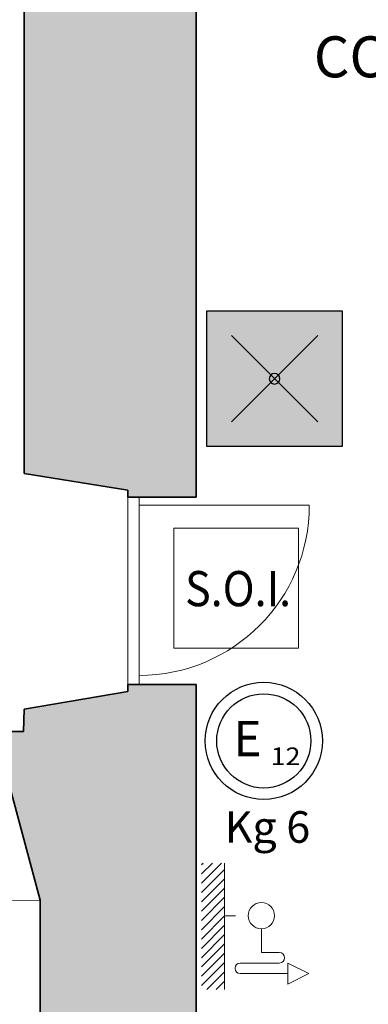
# Model space of a CAD drawing. Units: millimetres. Extents: x -13323 to 15679, y -6503 to 4995.
# Drawn here: x 306 to 455, y -2469 to -2049 of the extents above; entities that cross this region are included whole.
import ezdxf
from ezdxf.enums import TextEntityAlignment as Align

# ---------------------------------------------------------------- set-up
doc = ezdxf.new("R2010")
doc.units = ezdxf.units.MM
doc.layers.add('INTESTAZIONE', color=7, linetype='Continuous', lineweight=20)
doc.layers.add('PIENO RETINO', color=253, linetype='Continuous', lineweight=9)
for name, color, linetype in [('TB_1060', 7, 'Continuous'), ('TB_1061', 7, 'Continuous'), ('TB_1065', 7, 'Continuous'), ('TB_1070', 7, 'Continuous'), ('TB_1073', 7, 'Continuous'), ('TB_242', 7, 'Continuous')]:
    doc.layers.add(name, color=color, linetype=linetype)
doc.styles.add('COMPLEX', font='COMPLEX.SHX')
doc.styles.add('dimension', font='arial.ttf')
doc.styles.add('ROMANC', font='ROMANC.SHX')

# ---------------------------------------------------------------- blocks, each defined once
blk = doc.blocks.new('A$C44D869A3')
at = {"layer": 'TB_1070', "linetype": 'Continuous', "lineweight": 40}
h = blk.add_hatch(color=51, dxfattribs=at)
h.dxf.hatch_style = 2
h.paths.add_polyline_path([(0.005784, 0.005784), (0, 0.005784), (0, 0), (0.005784, 0)])
h.paths.add_polyline_path([(0.003119, 0.002892, -1), (0.002665, 0.002892, -1)], flags=16)
at = {"layer": 'TB_1070', "color": 7, "linetype": 'ByBlock', "lineweight": 25}
for p, q in [((0.001051, 0.004733), (0.004732, 0.001051)), ((0.004732, 0.004733), (0.001051, 0.001051))]:
    blk.add_line(p, q, dxfattribs=at)
blk.add_lwpolyline([(0, 0), (0, 0.005784), (0.005784, 0.005784), (0.005784, 0)], close=True, dxfattribs=at)
blk.add_lwpolyline([(0.002665, 0.002892, 1), (0.003119, 0.002892, 1)], format="xyb", close=True, dxfattribs=at)

msp = doc.modelspace()

# ---------------------------------------------------------------- hatches: boundary and pattern name
at = {"layer": 'PIENO RETINO', "linetype": 'Continuous'}
for points in [[(381.55878, -1635.00675), (360.68547, -1635.00675), (355.04015, -1635.00675), (355.04015, -1638.00675), (308.04015, -1640.00675), (308.04015, -2242.94936), (352.35604, -2250.02104), (352.35604, -2253.02104), (381.55878, -2253.01149)], [(381.55878, -2544.00224), (361.97529, -2544.00255), (361.97529, -2541.00255), (314.97529, -2539.00255), (314.97529, -2425.00142), (300.01061, -2369.15246), (300.01061, -2352.98902), (307.88416, -2352.99292), (308.05368, -2343.51484), (352.35604, -2336.00144), (352.35604, -2333.00144), (381.55878, -2333.00144)]]:
    msp.add_hatch(color=256, dxfattribs=at).paths.add_polyline_path(points)

# ---------------------------------------------------------------- linework, layer by layer
at = {"layer": 'TB_1060', "color": 7, "linetype": 'ByBlock', "lineweight": 35}
for p, q in [((381.55878, -1635.00675), (381.55878, -2253.01149)), ((308.04015, -1640.00675), (308.04015, -2242.94936)), ((308.04015, -2242.94936), (352.35604, -2250.02104)), ((308.04015, -2242.94936), (352.35604, -2250.02104)), ((352.35604, -2250.02104), (352.35604, -2253.02104)), ((352.35604, -2250.02104), (352.35604, -2253.02104)), ((352.35604, -2253.02104), (381.55878, -2253.01149)), ((352.35604, -2253.02104), (381.55878, -2253.01149)), ((352.35604, -2253.02104), (357.21695, -2253.02104)), ((352.35604, -2253.02104), (357.21695, -2253.02104)), ((352.35604, -2336.00144), (352.35604, -2333.00144)), ((352.35604, -2333.00144), (381.55878, -2333.00144)), ((352.35604, -2333.00144), (381.55878, -2333.01138)), ((357.21695, -2333.00303), (352.35604, -2333.00303)), ((381.55878, -2544.00224), (381.55878, -2333.01138)), ((308.05368, -2343.51484), (352.35604, -2336.00144)), ((308.05368, -2343.51484), (307.88416, -2352.99292)), ((307.88416, -2352.99292), (300.01061, -2352.98902)), ((300.01061, -2369.15246), (314.97529, -2425.00142)), ((314.97529, -2425.00142), (314.97529, -2539.00255))]:
    msp.add_line(p, q, dxfattribs=at)
at = {"layer": 'TB_1061', "color": 7, "linetype": 'ByBlock', "lineweight": 18}
for p, q in [((352.35604, -2333.00303), (352.35604, -2253.02104)), ((352.35604, -2333.00303), (352.35604, -2253.02104)), ((357.21695, -2253.02104), (357.21695, -2333.00303)), ((357.21695, -2253.02104), (357.21695, -2333.00303))]:
    msp.add_line(p, q, dxfattribs=at)
at = {"layer": 'TB_1061', "color": 7, "linetype": 'ByBlock', "lineweight": 9}
msp.add_line((186.04536, -2425.66761), (314.97529, -2425.00142), dxfattribs=at)
at = {"layer": 'TB_1065', "color": 7, "linetype": 'ByBlock', "lineweight": 13}
for p, q in [((357.21695, -2256.45469), (429.85403, -2256.45469)), ((371.98708, -2266.30031), (425.1671, -2266.30031)), ((371.98708, -2317.40364), (371.98708, -2266.30031)), ((425.1671, -2266.30031), (425.1671, -2317.40364)), ((425.1671, -2317.40364), (371.98708, -2317.40364))]:
    msp.add_line(p, q, dxfattribs=at)
msp.add_arc((357.21695, -2256.45469), 72.63708, 270, 0, dxfattribs=at)
at = {"layer": 'TB_1073', "color": 1, "linetype": 'ByBlock', "lineweight": 25}
for radius in [25, 20.0935]:
    msp.add_circle((410.41441, -2357.01204), radius, dxfattribs=at)
at = {"layer": 'TB_242', "color": 1, "linetype": 'ByBlock', "lineweight": 25}
for p, q in [((383.80022, -2417.73995), (392.41704, -2409.12313)), ((383.80022, -2413.77112), (388.44821, -2409.12313)), ((383.80022, -2409.80229), (384.47938, -2409.12313)), ((383.80022, -2421.70878), (393.6787, -2411.8303)), ((383.80022, -2425.67761), (393.6787, -2415.79913)), ((383.80022, -2429.64644), (393.6787, -2419.76796)), ((383.80022, -2433.61527), (393.6787, -2423.73679)), ((383.80022, -2437.5841), (393.6787, -2427.70562)), ((383.80022, -2441.55293), (393.6787, -2431.67445)), ((383.80022, -2445.52176), (393.6787, -2435.64328)), ((383.80022, -2449.4906), (393.6787, -2439.61211)), ((383.80022, -2453.45943), (393.6787, -2443.58094)), ((383.80022, -2457.42826), (393.6787, -2447.54977)), ((383.80022, -2461.39709), (393.6787, -2451.5186)), ((386.16037, -2463.00576), (393.6787, -2455.48744)), ((390.1292, -2463.00576), (393.6787, -2459.45627))]:
    msp.add_line(p, q, dxfattribs=at)
at = {"layer": 'TB_242', "color": 1, "linetype": 'ByBlock', "lineweight": 18}
for p, q in [((393.6787, -2409.12313), (393.6787, -2463.00576)), ((393.6787, -2431.57423), (398.39343, -2431.57423)), ((409.39447, -2437.187), (409.39447, -2447.28999)), ((409.39447, -2447.28999), (417.05029, -2447.28999)), ((417.05029, -2451.78021), (400.39158, -2451.78021)), ((420.62001, -2456.27043), (420.62001, -2451.78021)), ((420.62001, -2451.78021), (429.60045, -2456.27043)), ((420.62001, -2460.76065), (420.62001, -2451.78021)), ((420.62001, -2451.78021), (429.60045, -2456.27043)), ((400.39158, -2456.27043), (420.62001, -2456.27043)), ((420.62001, -2456.27043), (420.62001, -2460.76065)), ((420.62001, -2460.76065), (429.60045, -2456.27043)), ((429.60045, -2456.27043), (420.62001, -2460.76065))]:
    msp.add_line(p, q, dxfattribs=at)
at = {"layer": 'TB_242', "color": 1, "linetype": 'ByBlock', "lineweight": 13}
msp.add_line((398.16892, -2454.00287), (398.16892, -2454.04777), dxfattribs=at)
at = {"layer": 'TB_242', "color": 1, "linetype": 'ByBlock', "lineweight": 18}
for centre, radius, start, end in [((409.39447, -2431.57423), 5.61277, 0, 180), ((409.39447, -2431.57423), 5.61277, 180, 0), ((417.03442, -2449.52755), 2.23762, 359.9113578, 89.5935988), ((400.39158, -2454.00287), 2.22266, 90, 180), ((417.02737, -2449.53567), 2.24466, 270.5849448, 0.1186661), ((400.39158, -2454.04777), 2.22266, 180, 270)]:
    msp.add_arc(centre, radius, start, end, dxfattribs=at)

# ---------------------------------------------------------------- block references
at = {"layer": 'TB_1070', "color": 152, "linetype": 'Continuous', "lineweight": 40, "xscale": 10000.00000001776, "yscale": 10000.00000001776, "zscale": 10000.00000001776}
msp.add_blockref('A$C44D869A3', (386.10522, -2231.42508), dxfattribs=at)

# ---------------------------------------------------------------- texts
at = {"layer": 'INTESTAZIONE', "color": 7, "linetype": 'ByBlock', "lineweight": 35, "style": 'dimension'}
msp.add_text('CORRIDOIO', height=17.5, dxfattribs=at).set_placement((431.76997, -2073.93673))
at = {"layer": 'INTESTAZIONE', "color": 7, "linetype": 'ByBlock', "lineweight": 20, "style": 'dimension'}
msp.add_text('Kg 6', height=13.475, dxfattribs=at).set_placement((393.6662, -2400.47011))
at = {"layer": 'TB_1065', "color": 7, "linetype": 'ByBlock', "lineweight": 13}
for s, height, style, width, p, p2 in [('S.O.I.', 15, 'ROMANC', 0.801826, (376.82349, -2299.552), (422.06939, -2299.552)), ('E', 15, 'COMPLEX', 1.05, (397.46066, -2363.54134), (409.46066, -2363.54134)), ('12', 7.5, 'COMPLEX', 1.231034, (413.33187, -2367.32085), (426.08187, -2367.32085))]:
    msp.add_text(s, height=height, dxfattribs=dict(at, style=style, width=width)).set_placement(p, p2, align=Align.FIT)

doc.saveas('drawing.dxf')
